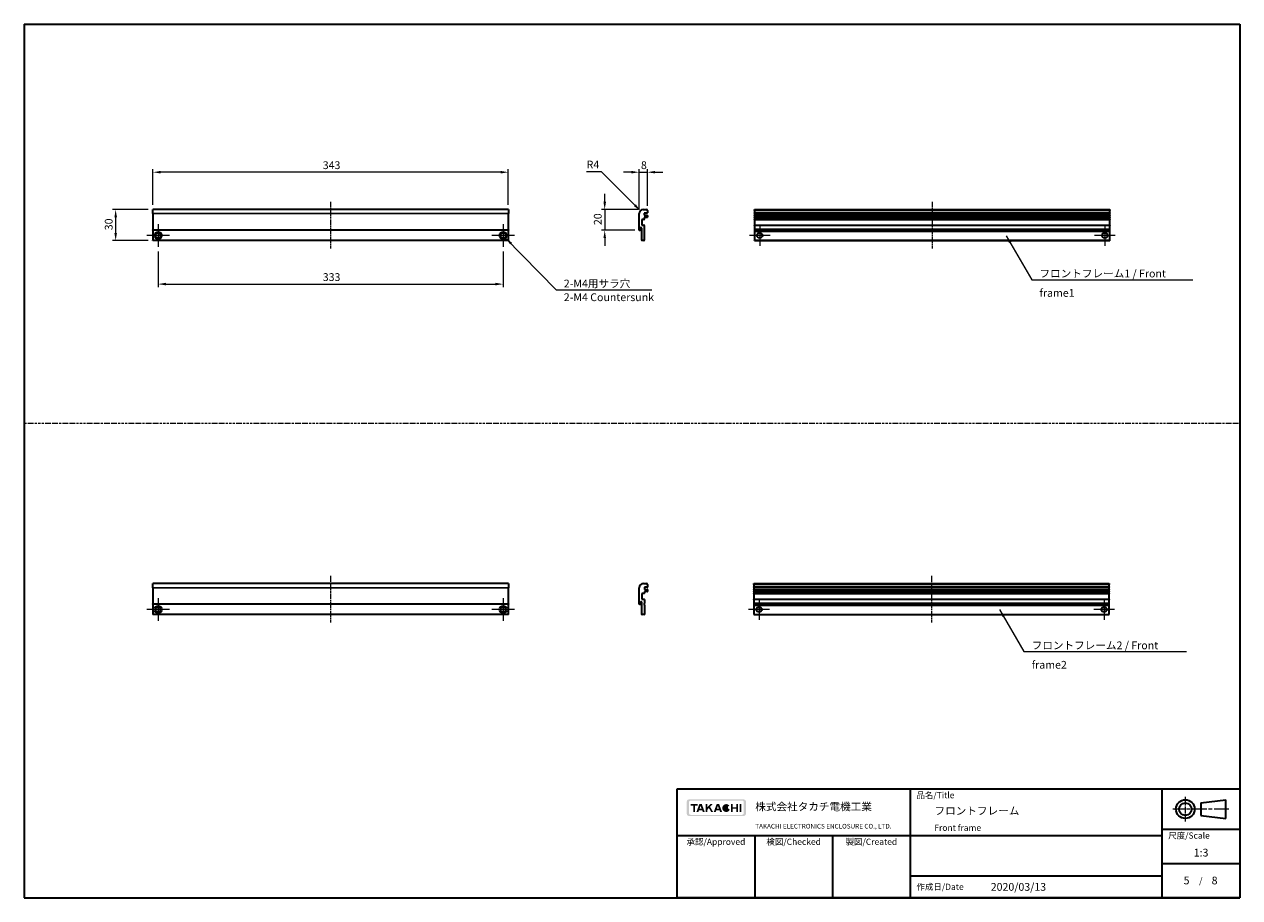
# Model space of a CAD drawing. Units: millimetres. Extents: x 9 to 11027, y 13 to 1418.
# Drawn here: x 5914 to 7087, y 13 to 856 of the extents above; entities that cross this region are included whole.
import ezdxf
from ezdxf.enums import TextEntityAlignment as Align

# ---------------------------------------------------------------- set-up
doc = ezdxf.new("R2010")
doc.units = ezdxf.units.MM
doc.linetypes.add('CHAIN', pattern=[0.3543, 0.2362, -0.0295, 0.0591, -0.0295])
doc.linetypes.add('DASH_DOT', pattern=[0.37, 0.24, -0.06, 0.01, -0.06])
for name, color, linetype, lineweight in [('Border (ISO)', 7, 'Continuous', 35), ('Dimension (ISO)', 7, 'Continuous', 18), ('Dimension (ISO) @ 1', 7, 'Continuous', 18), ('Sketch Geometry (ISO)', 7, 'Continuous', 18), ('Symbol (ISO)', 7, 'Continuous', 18), ('Symbol (ISO) @ 1', 7, 'Continuous', 18), ('Title (ISO)', 7, 'Continuous', 35), ('Visible (ISO)', 7, 'Continuous', 35), ('Visible Narrow (ISO)', 7, 'Continuous', 25)]:
    doc.layers.add(name, color=color, linetype=linetype, lineweight=lineweight)
for name, color, linetype, lineweight, true_color in [('Center Mark (ISO)', 7, 'Continuous', 18, 0x80ffff), ('Centerline (ISO)', 7, 'Continuous', 18, 0x80ffff), ('Hatch (ISO)', 1, 'Continuous', 18, 0xff0000)]:
    doc.layers.add(name, color=color, linetype=linetype, lineweight=lineweight, true_color=true_color)
doc.styles.add('Note Text (TK)', font='MS PGothic.ttf')
doc.styles.add('文字スタイル67', font='arial.ttf')
doc.dimstyles.new('Default - Method 1b (TK)', dxfattribs={"dimscale": 4, "dimtxt": 2.5, "dimasz": 2.5, "dimexe": 1, "dimexo": 1.5, "dimgap": 1, "dimtad": 1, "dimtoh": 1, "dimrnd": 1e-08, "dimdsep": 46, "dimtxsty": 'Note Text (TK)', "dimcen": 0.09, "dimdle": 5, "dimclrd": 100, "dimclre": 100, "dimclrt": 7, "dimadec": 1, "dimazin": 1, "dimtfac": 1, "dimtmove": 0, "dimatfit": 3, "dimfxl": 0, "dimtolj": 1, "dimlwd": -1, "dimlwe": -1, "dimarcsym": 0})
doc.dimstyles.new('Default - Method 1b (TK)$7', dxfattribs={"dimscale": 4, "dimtxt": 2.5, "dimasz": 2.5, "dimexe": 1, "dimexo": 1.5, "dimgap": 1, "dimtad": 1, "dimtoh": 1, "dimrnd": 1e-08, "dimdsep": 46, "dimtxsty": 'Note Text (TK)', "dimcen": 0.09, "dimdle": 5, "dimclrd": 256, "dimclre": 100, "dimclrt": 7, "dimadec": 1, "dimazin": 1, "dimtfac": 1, "dimtmove": 0, "dimatfit": 3, "dimfxl": 0, "dimtolj": 1, "dimlwd": -1, "dimlwe": -1, "dimarcsym": 0})

# ---------------------------------------------------------------- blocks, each defined once
blk = doc.blocks.new('図面枠 tk図枠')
at = {"layer": 'Border (ISO)'}
for p, q in [((14.5, 289), (405.5, 289)), ((14.5, 289), (14.5, 8)), ((405.5, 289), (405.5, 8)), ((14.5, 8), (405.5, 8))]:
    blk.add_line(p, q, dxfattribs=at)
blk = doc.blocks.new('表題欄 tk表題欄')
at = {"layer": 'Hatch (ISO)'}
h = blk.add_hatch(color=256, dxfattribs=at)
edge = h.paths.add_edge_path(flags=0)
edge.add_arc((95.58, 236.3), 0.596, 270, 360)
edge.add_line((96.17, 236.3), (96.17, 239.71))
edge.add_arc((95.58, 239.71), 0.596, 0, 90)
edge.add_line((95.58, 240.31), (79.14, 240.31))
edge.add_arc((79.14, 239.71), 0.596, 90, 180)
edge.add_line((78.54, 239.71), (78.54, 236.3))
edge.add_arc((79.14, 236.3), 0.596, 180, 270)
edge.add_line((79.14, 235.7), (95.58, 235.7))
edge = h.paths.add_edge_path()
edge.add_line((77.84, 239.96), (77.84, 236.05))
edge.add_arc((78.54, 236.05), 0.702, 180, 270)
edge.add_line((78.54, 235.35), (96.17, 235.35))
edge.add_arc((96.17, 236.05), 0.702, 270, 360)
edge.add_line((96.87, 236.05), (96.87, 239.96))
edge.add_arc((96.17, 239.96), 0.702, 0, 90)
edge.add_line((96.17, 240.66), (78.54, 240.66))
edge.add_arc((78.54, 239.96), 0.702, 90, 180)
for points in [[(79.07, 239.15), (79.07, 238.66), (79.92, 238.66), (79.92, 236.66), (80.51, 236.66), (80.51, 238.66), (81.36, 238.66), (81.36, 239.15)], [(85.68, 236.66), (84.94, 237.89), (84.42, 237.32), (84.42, 236.66), (83.9, 236.66), (83.9, 239.15), (84.42, 239.15), (84.42, 238.1), (85.39, 239.15), (86.11, 239.15), (85.32, 238.3), (86.3, 236.66)], [(92.09, 239.15), (92.09, 236.66), (92.61, 236.66), (92.61, 237.66), (93.77, 237.66), (93.77, 236.66), (94.29, 236.66), (94.29, 239.15), (93.77, 239.15), (93.77, 238.15), (92.61, 238.15), (92.61, 239.15)], [(94.84, 239.15), (94.84, 236.66), (95.36, 236.66), (95.36, 239.15)]]:
    blk.add_hatch(color=256, dxfattribs=at).paths.add_polyline_path(points)
h = blk.add_hatch(color=256, dxfattribs=at)
h.paths.add_polyline_path([(82.59, 237.71), (81.95, 237.71), (82.27, 238.58)], flags=0)
h.paths.add_polyline_path([(82.78, 237.2), (81.76, 237.2), (81.57, 236.66), (80.95, 236.66), (81.86, 239.15), (82.68, 239.15), (83.59, 236.66), (82.98, 236.66)])
h = blk.add_hatch(color=256, dxfattribs=at)
h.paths.add_polyline_path([(87.53, 237.71), (88.16, 237.71), (87.85, 238.58)], flags=0)
h.paths.add_polyline_path([(87.14, 236.66), (87.34, 237.2), (88.35, 237.2), (88.55, 236.66), (89.17, 236.66), (88.25, 239.15), (87.44, 239.15), (86.52, 236.66)])
h = blk.add_hatch(color=256, dxfattribs=at)
edge = h.paths.add_edge_path()
edge.add_arc((90.52, 237.9), 1.27, 38.5505, 336.582)
edge.add_line((91.69, 237.4), (91.17, 237.62))
edge.add_ellipse((90.52, 237.9), major_axis=(0, -0.8), ratio=0.867347, start_angle=124.651, end_angle=429.4109, ccw=False)
edge.add_line((91.09, 238.36), (91.52, 238.7))
at = {"layer": 'Title (ISO)'}
for p, q in [((74.71, 244.05), (255.71, 244.05)), ((74.71, 209.05), (74.71, 244.05)), ((149.71, 244.05), (149.71, 209.05)), ((230.71, 244.05), (230.71, 209.05)), ((255.71, 244.05), (255.71, 209.05)), ((243.21, 239.55), (251.21, 240.55)), ((243.21, 239.55), (243.21, 235.55)), ((251.21, 234.55), (251.21, 240.55)), ((243.21, 235.55), (251.21, 234.55)), ((230.71, 231.05), (255.71, 231.05)), ((74.71, 229.05), (230.71, 229.05)), ((99.71, 229.05), (99.71, 209.05)), ((124.71, 229.05), (124.71, 209.05)), ((230.71, 220.05), (255.71, 220.05)), ((149.71, 216.05), (230.71, 216.05)), ((255.71, 209.05), (74.71, 209.05))]:
    blk.add_line(p, q, dxfattribs=at)
at = {"layer": 'Title (ISO)', "color": 4, "linetype": 'CHAIN', "lineweight": 18, "ltscale": 8.88956, "true_color": 0x00ffff}
blk.add_line((238.21, 241.55), (238.21, 233.55), dxfattribs=at)
at = {"layer": 'Title (ISO)', "color": 4, "linetype": 'CHAIN', "lineweight": 18, "ltscale": 20.001633, "true_color": 0x00ffff}
blk.add_line((252.21, 237.55), (234.21, 237.55), dxfattribs=at)
at = {"layer": 'Title (ISO)'}
for radius in [3, 2]:
    blk.add_circle((238.21, 237.55), radius, dxfattribs=at)
at = {"layer": 'Title (ISO)', "color": 1, "true_color": 0xff0000, "char_height": 2, "line_spacing_factor": 1.5, "style": 'Note Text (TK)'}
for s, insert, attachment_point in [('\\fＭＳ Ｐゴシック|b0|i0;\\H2.0000;品名/Title', (151.71, 242.05), 4), ('\\fＭＳ Ｐゴシック|b0|i0;\\H2.0000;承認/Approved', (87.21, 227.05), 5), ('\\fＭＳ Ｐゴシック|b0|i0;\\H2.0000;検図/Checked', (112.21, 227.05), 5), ('\\fＭＳ Ｐゴシック|b0|i0;\\H2.0000;製図/Created', (137.21, 227.05), 5), ('\\fＭＳ Ｐゴシック|b0|i0;\\H2.0000;尺度/Scale', (232.71, 229.05), 4), ('\\fＭＳ Ｐゴシック|b0|i0;\\H2.0000;作成日/Date', (151.71, 212.55), 4)]:
    blk.add_mtext(s, dxfattribs=dict(at, insert=insert, attachment_point=attachment_point))
at = {"layer": 'Title (ISO)', "color": 7, "line_spacing_factor": 1.5, "style": 'Note Text (TK)'}
for s, insert, char_height, attachment_point in [('株式会社タカチ電機工業', (99.87, 238.05), 2.5, 4), ('\\fArial|b0|i0;\\H1.4986;TAKACHI ELECTRONICS ENCLOSURE CO., LTD.', (99.87, 232.05), 1.4986, 4), ('\\fＭＳ Ｐゴシック|b0|i0;\\H2.0000;/', (243.21, 214.55), 2, 5)]:
    blk.add_mtext(s, dxfattribs=dict(at, insert=insert, char_height=char_height, attachment_point=attachment_point))
at = {"layer": 'Title (ISO)', "color": 7}
for tag, p, height, style in [('<品名>_001', (157.52, 235.7), 2.5, 'Note Text (TK)'), ('<Title>_001', (157.49, 230.55), 2, '文字スタイル67'), ('<ページ_No.>_001', (237.95, 213.3), 2.5, 'Note Text (TK)'), ('<総ページ数>_001', (246.8, 213.3), 2.5, 'Note Text (TK)'), ('作成日_001', (175.62, 211.28), 2.5, 'Note Text (TK)')]:
    blk.add_attdef(tag, p, '', height=height, dxfattribs=dict(at, style=style))
at = {"layer": 'Title (ISO)', "color": 7, "style": 'Note Text (TK)'}
blk.add_attdef('<尺度>', text='', height=2.5, dxfattribs=at).set_placement((243.21, 223.55), align=Align.MIDDLE_CENTER)
blk = doc.blocks.new('*D99')
at = {"layer": 'Defpoints', "color": 0, "transparency": 16777216}
for p in [(6038.1, 713.5), (6038.1, 677.5), (6381.1, 677.5)]:
    blk.add_point(p, dxfattribs=at)
at = {"layer": 'Dimension (ISO)', "color": 100, "transparency": 16777216}
for p, q in [((6038.1, 682), (6038.1, 716.5)), ((6381.1, 682), (6381.1, 716.5)), ((6373.6, 713.5), (6045.6, 713.5))]:
    blk.add_line(p, q, dxfattribs=at)
for points in [[(6045.6, 714.8), (6045.6, 712.3), (6038.1, 713.5)], [(6373.6, 714.8), (6373.6, 712.3), (6381.1, 713.5)]]:
    blk.add_solid(points, dxfattribs=at)
at = {"layer": 'Dimension (ISO)', "color": 7, "transparency": 16777216, "insert": (6202, 720.3), "char_height": 7.5, "attachment_point": 4, "style": 'Note Text (TK)'}
blk.add_mtext('\\A1;343', dxfattribs=at)
blk = doc.blocks.new('*D100')
at = {"layer": 'Defpoints', "color": 0, "transparency": 16777216}
for p in [(6038.1, 677.5), (6002.1, 647.5), (6038.1, 647.5)]:
    blk.add_point(p, dxfattribs=at)
at = {"layer": 'Dimension (ISO)', "color": 100, "transparency": 16777216}
for p, q in [((6033.6, 677.5), (5999.1, 677.5)), ((6002.1, 670), (6002.1, 655)), ((6033.6, 647.5), (5999.1, 647.5))]:
    blk.add_line(p, q, dxfattribs=at)
for points in [[(6000.9, 670), (6003.4, 670), (6002.1, 677.5)], [(6000.9, 655), (6003.4, 655), (6002.1, 647.5)]]:
    blk.add_solid(points, dxfattribs=at)
at = {"layer": 'Dimension (ISO)', "color": 7, "transparency": 16777216, "insert": (5995.4, 657.5), "char_height": 7.5, "attachment_point": 4, "rotation": 90, "style": 'Note Text (TK)'}
blk.add_mtext('\\A1;30', dxfattribs=at)
blk = doc.blocks.new('*D75')
at = {"layer": 'Defpoints', "color": 0, "transparency": 16777216}
for p in [(6043.1, 641.5), (6376.1, 641.5), (6376.1, 605.5)]:
    blk.add_point(p, dxfattribs=at)
at = {"layer": 'Dimension (ISO)', "color": 100, "transparency": 16777216}
for p, q in [((6043.1, 637), (6043.1, 602.5)), ((6376.1, 637), (6376.1, 602.5)), ((6050.6, 605.5), (6368.6, 605.5))]:
    blk.add_line(p, q, dxfattribs=at)
for points in [[(6050.6, 606.8), (6050.6, 604.3), (6043.1, 605.5)], [(6368.6, 606.8), (6368.6, 604.3), (6376.1, 605.5)]]:
    blk.add_solid(points, dxfattribs=at)
at = {"layer": 'Dimension (ISO)', "color": 7, "transparency": 16777216, "insert": (6202, 612.3), "char_height": 7.5, "attachment_point": 4, "style": 'Note Text (TK)'}
blk.add_mtext('\\A1;333', dxfattribs=at)
blk = doc.blocks.new('*D76')
at = {"layer": 'Defpoints', "color": 0, "transparency": 16777216}
for p in [(6515.3, 713.5), (6507.3, 673.5), (6515.3, 676.5)]:
    blk.add_point(p, dxfattribs=at)
at = {"layer": 'Dimension (ISO)', "color": 100, "transparency": 16777216}
for p, q in [((6507.3, 678), (6507.3, 716.5)), ((6515.3, 681), (6515.3, 716.5)), ((6499.8, 713.5), (6492.3, 713.5)), ((6507.3, 713.5), (6515.3, 713.5)), ((6522.8, 713.5), (6530.3, 713.5))]:
    blk.add_line(p, q, dxfattribs=at)
for points in [[(6499.8, 714.8), (6499.8, 712.3), (6507.3, 713.5)], [(6522.8, 714.8), (6522.8, 712.3), (6515.3, 713.5)]]:
    blk.add_solid(points, dxfattribs=at)
at = {"layer": 'Dimension (ISO)', "color": 7, "transparency": 16777216, "insert": (6509.1, 720.3), "char_height": 7.5, "attachment_point": 4, "style": 'Note Text (TK)'}
blk.add_mtext('\\A1;8', dxfattribs=at)
blk = doc.blocks.new('*D77')
at = {"layer": 'Defpoints', "color": 0, "transparency": 16777216}
for p in [(6511.3, 677.5), (6474.1, 657.5), (6507.6, 657.5)]:
    blk.add_point(p, dxfattribs=at)
at = {"layer": 'Dimension (ISO)', "color": 100, "transparency": 16777216}
for p, q in [((6474.1, 685), (6474.1, 692.5)), ((6506.8, 677.5), (6471.1, 677.5)), ((6474.1, 677.5), (6474.1, 657.5)), ((6503.1, 657.5), (6471.1, 657.5)), ((6474.1, 650), (6474.1, 642.5))]:
    blk.add_line(p, q, dxfattribs=at)
for points in [[(6472.9, 685), (6475.4, 685), (6474.1, 677.5)], [(6472.9, 650), (6475.4, 650), (6474.1, 657.5)]]:
    blk.add_solid(points, dxfattribs=at)
at = {"layer": 'Dimension (ISO)', "color": 7, "transparency": 16777216, "insert": (6467.4, 662.5), "char_height": 7.5, "attachment_point": 4, "rotation": 90, "style": 'Note Text (TK)'}
blk.add_mtext('\\A1;20', dxfattribs=at)
blk = doc.blocks.new('*D78')
at = {"layer": 'Defpoints', "color": 0, "transparency": 16777216}
for p in [(6508.5, 676.4), (6511.3, 673.5)]:
    blk.add_point(p, dxfattribs=at)
at = {"layer": 'Dimension (ISO)', "color": 100, "transparency": 16777216}
for p, q in [((6456.7, 714.1), (6470.7, 714.1)), ((6470.7, 714.1), (6503.2, 681.7))]:
    blk.add_line(p, q, dxfattribs=at)
blk.add_solid([(6504.1, 682.6), (6502.3, 680.8), (6508.5, 676.4)], dxfattribs=at)
at = {"layer": 'Dimension (ISO)', "color": 7, "transparency": 16777216, "insert": (6456.7, 720.9), "char_height": 7.5, "attachment_point": 4, "style": 'Note Text (TK)'}
blk.add_mtext('\\A1;R4', dxfattribs=at)

msp = doc.modelspace()

# ---------------------------------------------------------------- linework, layer by layer
at = {"layer": 'Center Mark (ISO)', "linetype": 'CHAIN', "ltscale": 8.148754}
for p, q in [((6043.1068, 663.5348), (6043.1068, 641.5348)), ((6376.1068, 663.5348), (6376.1068, 641.5348)), ((6054.1068, 652.5348), (6032.1068, 652.5348)), ((6387.1068, 652.5348), (6365.1068, 652.5348)), ((6043.1068, 302.4741), (6043.1068, 280.4741)), ((6376.1068, 302.4741), (6376.1068, 280.4741)), ((6054.1068, 291.4741), (6032.1068, 291.4741)), ((6387.1068, 291.4741), (6365.1068, 291.4741))]:
    msp.add_line(p, q, dxfattribs=at)
at = {"layer": 'Center Mark (ISO)', "linetype": 'CHAIN', "ltscale": 7.44499}
for p, q in [((6623.7685, 662.5848), (6623.7685, 642.4848)), ((6956.7685, 662.5848), (6956.7685, 642.4848)), ((6633.8185, 652.5348), (6613.7185, 652.5348)), ((6966.8185, 652.5348), (6946.7185, 652.5348)), ((6623.0918, 301.5241), (6623.0918, 281.4241)), ((6956.0918, 301.5241), (6956.0918, 281.4241)), ((6633.1418, 291.4741), (6613.0418, 291.4741)), ((6966.1418, 291.4741), (6946.0418, 291.4741))]:
    msp.add_line(p, q, dxfattribs=at)
at = {"layer": 'Centerline (ISO)', "linetype": 'CHAIN', "ltscale": 23.990969}
for p, q in [((6209.6068, 685.0348), (6209.6068, 640.0348)), ((6790.2685, 685.0348), (6790.2685, 640.0348)), ((6209.6068, 323.9741), (6209.6068, 278.9741)), ((6789.5918, 323.9741), (6789.5918, 278.9741))]:
    msp.add_line(p, q, dxfattribs=at)
at = {"layer": 'Sketch Geometry (ISO)', "color": 4, "linetype": 'DASH_DOT', "lineweight": 18, "ltscale": 9.032109, "true_color": 0x00ffff}
msp.add_line((5913.9566, 471.2648), (7086.9566, 471.2648), dxfattribs=at)
at = {"layer": 'Visible (ISO)'}
for p, q in [((6381.1068, 677.5348), (6038.1068, 677.5348)), ((6038.1068, 673.5348), (6038.1068, 677.5348)), ((6038.1068, 673.5348), (6038.1068, 657.8348)), ((6381.1068, 677.5348), (6381.1068, 673.5348)), ((6381.1068, 657.8348), (6381.1068, 673.5348)), ((6507.3019, 657.8348), (6507.3019, 673.5348)), ((6511.3019, 677.5348), (6514.3019, 677.5348)), ((6512.3019, 674.1348), (6512.3019, 671.9348)), ((6515.0019, 674.1348), (6512.3019, 674.1348)), ((6512.3019, 671.9348), (6515.0019, 671.9348)), ((6512.3019, 669.9348), (6512.3019, 668.2348)), ((6515.0019, 669.9348), (6512.3019, 669.9348)), ((6515.3019, 676.5348), (6515.3019, 674.4348)), ((6515.3019, 671.6348), (6515.3019, 670.2348)), ((6618.7685, 677.5348), (6961.7685, 677.5348)), ((6618.7685, 676.5348), (6618.7685, 677.5348)), ((6618.7685, 676.5348), (6618.7685, 674.4348)), ((6618.7685, 674.1348), (6618.7685, 674.4348)), ((6618.7685, 674.1348), (6618.7685, 671.9348)), ((6618.7685, 674.1348), (6961.7685, 674.1348)), ((6618.7685, 671.9348), (6961.7685, 671.9348)), ((6618.7685, 671.6348), (6618.7685, 671.9348)), ((6618.7685, 671.6348), (6618.7685, 670.2348)), ((6618.7685, 669.9348), (6618.7685, 670.2348)), ((6618.7685, 669.9348), (6961.7685, 669.9348)), ((6618.7685, 669.9348), (6618.7685, 668.2348)), ((6961.7685, 677.5348), (6961.7685, 676.5348)), ((6961.7685, 674.4348), (6961.7685, 676.5348)), ((6961.7685, 674.4348), (6961.7685, 674.1348)), ((6961.7685, 671.9348), (6961.7685, 674.1348)), ((6961.7685, 671.9348), (6961.7685, 671.6348)), ((6961.7685, 670.2348), (6961.7685, 671.6348)), ((6961.7685, 670.2348), (6961.7685, 669.9348)), ((6961.7685, 668.2348), (6961.7685, 669.9348)), ((6038.1068, 657.5348), (6038.1068, 657.8348)), ((6381.1068, 657.5348), (6038.1068, 657.5348)), ((6038.1068, 657.5348), (6038.1068, 647.8348)), ((6381.1068, 657.8348), (6381.1068, 657.5348)), ((6381.1068, 647.8348), (6381.1068, 657.5348)), ((6508.0519, 657.5348), (6507.6019, 657.5348)), ((6508.5519, 659.4098), (6508.5519, 658.0348)), ((6509.8019, 667.9348), (6509.8019, 662.5348)), ((6512.0019, 667.9348), (6509.8019, 667.9348)), ((6509.8019, 662.5348), (6512.0019, 662.5348)), ((6509.8019, 647.8348), (6509.8019, 659.4098)), ((6512.1019, 658.5348), (6512.1019, 656.5348)), ((6512.3019, 658.5348), (6512.1019, 658.5348)), ((6512.3019, 662.2348), (6512.3019, 658.5348)), ((6618.7685, 667.9348), (6618.7685, 668.2348)), ((6618.7685, 667.9348), (6618.7685, 662.5348)), ((6618.7685, 667.9348), (6961.7685, 667.9348)), ((6618.7685, 662.5348), (6961.7685, 662.5348)), ((6618.7685, 662.2348), (6618.7685, 662.5348)), ((6618.7685, 662.2348), (6618.7685, 658.5348)), ((6618.7685, 658.5348), (6618.7685, 656.5348)), ((6618.7685, 658.5348), (6961.7685, 658.5348)), ((6961.7685, 668.2348), (6961.7685, 667.9348)), ((6961.7685, 662.5348), (6961.7685, 667.9348)), ((6961.7685, 662.5348), (6961.7685, 662.2348)), ((6961.7685, 658.5348), (6961.7685, 662.2348)), ((6961.7685, 656.5348), (6961.7685, 658.5348)), ((6038.1068, 647.5348), (6038.1068, 647.8348)), ((6381.1068, 647.5348), (6038.1068, 647.5348)), ((6381.1068, 647.8348), (6381.1068, 647.5348)), ((6512.0019, 647.5348), (6510.1019, 647.5348)), ((6512.1019, 656.5348), (6512.3019, 656.5348)), ((6512.3019, 656.5348), (6512.3019, 647.8348)), ((6618.7685, 656.5348), (6961.7685, 656.5348)), ((6618.7685, 656.5348), (6618.7685, 647.8348)), ((6618.7685, 647.5348), (6618.7685, 647.8348)), ((6618.7685, 647.5348), (6961.7685, 647.5348)), ((6961.7685, 647.8348), (6961.7685, 656.5348)), ((6961.7685, 647.8348), (6961.7685, 647.5348)), ((6381.1068, 316.4741), (6038.1068, 316.4741)), ((6038.1068, 312.4741), (6038.1068, 316.4741)), ((6038.1068, 312.4741), (6038.1068, 296.7741)), ((6381.1068, 316.4741), (6381.1068, 312.4741)), ((6381.1068, 296.7741), (6381.1068, 312.4741)), ((6507.4398, 296.7741), (6507.4398, 312.4741)), ((6509.9398, 306.8741), (6509.9398, 301.4741)), ((6512.1398, 306.8741), (6509.9398, 306.8741)), ((6511.4398, 316.4741), (6514.4398, 316.4741)), ((6512.4398, 313.0741), (6512.4398, 310.8741)), ((6515.1398, 313.0741), (6512.4398, 313.0741)), ((6512.4398, 310.8741), (6515.1398, 310.8741)), ((6512.4398, 308.8741), (6512.4398, 307.1741)), ((6515.1398, 308.8741), (6512.4398, 308.8741)), ((6515.4398, 315.4741), (6515.4398, 313.3741)), ((6515.4398, 310.5741), (6515.4398, 309.1741)), ((6618.0918, 316.4741), (6961.0918, 316.4741)), ((6618.0918, 315.4741), (6618.0918, 316.4741)), ((6618.0918, 315.4741), (6618.0918, 313.3741)), ((6618.0918, 313.0741), (6618.0918, 313.3741)), ((6618.0918, 313.0741), (6618.0918, 310.8741)), ((6618.0918, 313.0741), (6961.0918, 313.0741)), ((6618.0918, 310.8741), (6961.0918, 310.8741)), ((6618.0918, 310.5741), (6618.0918, 310.8741)), ((6618.0918, 310.5741), (6618.0918, 309.1741)), ((6618.0918, 308.8741), (6618.0918, 309.1741)), ((6618.0918, 308.8741), (6961.0918, 308.8741)), ((6618.0918, 308.8741), (6618.0918, 307.1741)), ((6618.0918, 306.8741), (6618.0918, 307.1741)), ((6618.0918, 306.8741), (6618.0918, 301.4741)), ((6618.0918, 306.8741), (6961.0918, 306.8741)), ((6961.0918, 316.4741), (6961.0918, 315.4741)), ((6961.0918, 313.3741), (6961.0918, 315.4741)), ((6961.0918, 313.3741), (6961.0918, 313.0741)), ((6961.0918, 310.8741), (6961.0918, 313.0741)), ((6961.0918, 310.8741), (6961.0918, 310.5741)), ((6961.0918, 309.1741), (6961.0918, 310.5741)), ((6961.0918, 309.1741), (6961.0918, 308.8741)), ((6961.0918, 307.1741), (6961.0918, 308.8741)), ((6961.0918, 307.1741), (6961.0918, 306.8741)), ((6961.0918, 301.4741), (6961.0918, 306.8741)), ((6038.1068, 296.4741), (6038.1068, 296.7741)), ((6381.1068, 296.4741), (6038.1068, 296.4741)), ((6038.1068, 296.4741), (6038.1068, 286.7741)), ((6381.1068, 296.7741), (6381.1068, 296.4741)), ((6381.1068, 286.7741), (6381.1068, 296.4741)), ((6508.1898, 296.4741), (6507.7398, 296.4741)), ((6508.6898, 298.3491), (6508.6898, 296.9741)), ((6509.9398, 301.4741), (6512.1398, 301.4741)), ((6509.9398, 286.7741), (6509.9398, 298.3491)), ((6512.2398, 297.4741), (6512.2398, 295.4741)), ((6512.4398, 297.4741), (6512.2398, 297.4741)), ((6512.2398, 295.4741), (6512.4398, 295.4741)), ((6512.4398, 301.1741), (6512.4398, 297.4741)), ((6512.4398, 295.4741), (6512.4398, 286.7741)), ((6618.0918, 301.4741), (6961.0918, 301.4741)), ((6618.0918, 301.1741), (6618.0918, 301.4741)), ((6618.0918, 301.1741), (6618.0918, 297.4741)), ((6618.0918, 297.4741), (6618.0918, 295.4741)), ((6618.0918, 297.4741), (6961.0918, 297.4741)), ((6618.0918, 295.4741), (6961.0918, 295.4741)), ((6618.0918, 295.4741), (6618.0918, 286.7741)), ((6961.0918, 301.4741), (6961.0918, 301.1741)), ((6961.0918, 297.4741), (6961.0918, 301.1741)), ((6961.0918, 295.4741), (6961.0918, 297.4741)), ((6961.0918, 286.7741), (6961.0918, 295.4741)), ((6038.1068, 286.4741), (6038.1068, 286.7741)), ((6381.1068, 286.4741), (6038.1068, 286.4741)), ((6381.1068, 286.7741), (6381.1068, 286.4741)), ((6512.1398, 286.4741), (6510.2398, 286.4741)), ((6618.0918, 286.4741), (6618.0918, 286.7741)), ((6618.0918, 286.4741), (6961.0918, 286.4741)), ((6961.0918, 286.7741), (6961.0918, 286.4741))]:
    msp.add_line(p, q, dxfattribs=at)
for centre, radius in [((6043.1068, 652.5348), 3.5), ((6043.1068, 652.5348), 2.55), ((6376.1068, 652.5348), 3.5), ((6376.1068, 652.5348), 2.55), ((6623.7685, 652.5348), 2.55), ((6956.7685, 652.5348), 2.55), ((6043.1068, 291.4741), 3.5), ((6043.1068, 291.4741), 2.55), ((6376.1068, 291.4741), 3.5), ((6376.1068, 291.4741), 2.55), ((6623.0918, 291.4741), 2.55), ((6956.0918, 291.4741), 2.55)]:
    msp.add_circle(centre, radius, dxfattribs=at)
for centre, radius, start, end in [((6511.3019, 673.5348), 4, 90, 180), ((6514.3019, 676.5348), 1, 0, 90), ((6515.0019, 674.4348), 0.3, 270, 0), ((6515.0019, 671.6348), 0.3, 0, 90), ((6515.0019, 670.2348), 0.3, 270, 0), ((6507.6019, 657.8348), 0.3, 180, 270), ((6508.0519, 658.0348), 0.5, 270, 0), ((6509.1769, 659.4098), 0.625, 0, 180), ((6512.0019, 668.2348), 0.3, 270, 0), ((6512.0019, 662.2348), 0.3, 0, 90), ((6510.1019, 647.8348), 0.3, 180, 270), ((6512.0019, 647.8348), 0.3, 270, 0), ((6511.4398, 312.4741), 4, 90, 180), ((6512.1398, 307.1741), 0.3, 270, 0), ((6514.4398, 315.4741), 1, 0, 90), ((6515.1398, 313.3741), 0.3, 270, 0), ((6515.1398, 310.5741), 0.3, 0, 90), ((6515.1398, 309.1741), 0.3, 270, 0), ((6507.7398, 296.7741), 0.3, 180, 270), ((6508.1898, 296.9741), 0.5, 270, 0), ((6509.3148, 298.3491), 0.625, 0, 180), ((6512.1398, 301.1741), 0.3, 0, 90), ((6510.2398, 286.7741), 0.3, 180, 270), ((6512.1398, 286.7741), 0.3, 270, 0)]:
    msp.add_arc(centre, radius, start, end, dxfattribs=at)
at = {"layer": 'Visible Narrow (ISO)'}
for p, q in [((6381.1068, 673.5348), (6038.1068, 673.5348)), ((6618.7685, 676.5348), (6961.7685, 676.5348)), ((6618.7685, 674.4348), (6961.7685, 674.4348)), ((6618.7685, 671.6348), (6961.7685, 671.6348)), ((6618.7685, 670.2348), (6961.7685, 670.2348)), ((6381.1068, 657.8348), (6038.1068, 657.8348)), ((6618.7685, 668.2348), (6961.7685, 668.2348)), ((6618.7685, 662.2348), (6961.7685, 662.2348)), ((6381.1068, 647.8348), (6038.1068, 647.8348)), ((6618.7685, 647.8348), (6961.7685, 647.8348)), ((6381.1068, 312.4741), (6038.1068, 312.4741)), ((6618.0918, 315.4741), (6961.0918, 315.4741)), ((6618.0918, 313.3741), (6961.0918, 313.3741)), ((6618.0918, 310.5741), (6961.0918, 310.5741)), ((6618.0918, 309.1741), (6961.0918, 309.1741)), ((6618.0918, 307.1741), (6961.0918, 307.1741)), ((6381.1068, 296.7741), (6038.1068, 296.7741)), ((6618.0918, 301.1741), (6961.0918, 301.1741)), ((6381.1068, 286.7741), (6038.1068, 286.7741)), ((6618.0918, 286.7741), (6961.0918, 286.7741))]:
    msp.add_line(p, q, dxfattribs=at)

# ---------------------------------------------------------------- block references
at = {"xscale": 3, "yscale": 3, "zscale": 3}
msp.add_blockref('図面枠 tk図枠', (5870.4567, -10.7154), dxfattribs=at)
ref = msp.add_blockref('表題欄 tk表題欄', (6319.8302, -613.8736), dxfattribs=dict(xscale=3, yscale=3, zscale=3))
ref.add_attrib('<品名>_001', 'フロントフレーム', (6792.4027, 93.3854), dxfattribs={"layer": 'Title (ISO)', "color": 7, "height": 7.5, "style": 'Note Text (TK)'})
ref.add_attrib('<尺度>_001', '1:3', (7042.5959, 53.0346), dxfattribs={"layer": 'Title (ISO)', "color": 7, "height": 7.5, "style": 'Note Text (TK)'})
ref.add_attrib('作成日_001', '2020/03/13', (6846.6839, 19.9707), dxfattribs={"layer": 'Title (ISO)', "color": 7, "height": 7.5, "style": 'Note Text (TK)'})
ref.add_attrib('<Title>_001', 'Front frame', (6792.2691, 77.7825), dxfattribs={"layer": 'Title (ISO)', "color": 7, "height": 6, "style": '文字スタイル67'})
ref.add_attrib('<ページ_No.>_001', '5', (7032.8415, 26.1625), dxfattribs={"layer": 'Title (ISO)', "color": 7, "height": 7.5, "style": 'Note Text (TK)'})
ref.add_attrib('<総ページ数>_001', '8', (7059.8927, 26.1318), dxfattribs={"layer": 'Title (ISO)', "color": 7, "height": 7.5, "style": 'Note Text (TK)'})

# ---------------------------------------------------------------- texts
at = {"layer": 'Symbol (ISO)', "color": 7, "char_height": 7.5, "attachment_point": 1, "style": 'Note Text (TK)'}
for s, insert, width, line_spacing_factor in [('{\\fＭＳ Ｐゴシック|b0|i0;2-M4用サラ穴\\P\\fＭＳ Ｐゴシック|b0|i0;2-M4 Countersunk}', (6434.644, 609.8382), 88.026316, 1.058182), ('{\\fＭＳ Ｐゴシック|b0|i0;フロントフレーム1 / Front frame1}', (6893.7138, 619.5106), 155.043855, 1.5), ('{\\fＭＳ Ｐゴシック|b0|i0;フロントフレーム2 / Front frame2}', (6886.2389, 260.6014), 155.043855, 1.5)]:
    msp.add_mtext(s, dxfattribs=dict(at, insert=insert, width=width, line_spacing_factor=line_spacing_factor))

# ---------------------------------------------------------------- dimensions: what is measured, and where the dimension line sits
at = {"layer": 'Dimension (ISO) @ 1', "color": 100, "true_color": 0x00ff3f}
for base, p1, p2, angle, override, picture, middle in [((6038.1068, 713.5348), (6381.1068, 677.5348), (6038.1068, 677.5348), 180, {"dimscale": 1, "dimtxt": 7.5, "dimasz": 7.5, "dimexe": 3, "dimexo": 4.5, "dimgap": 3, "dimtoh": 0, "dimdec": 2, "dimcen": 0.27, "dimtol": 0, "dimlim": 0, "dimtp": 0, "dimtm": 0, "dimtdec": 2, "dimtix": 0, "dimtofl": 0, "dimtmove": 0, "dimatfit": 1}, '*D99', (6209.6068, 713.5348)), ((6474.1019, 657.5348), (6511.3019, 677.5348), (6507.6019, 657.5348), 90, {"dimscale": 1, "dimtxt": 7.5, "dimasz": 7.5, "dimexe": 3, "dimexo": 4.5, "dimgap": 3, "dimtoh": 0, "dimdec": 2, "dimcen": 0.27, "dimtol": 0, "dimlim": 0, "dimtp": 0, "dimtm": 0, "dimtdec": 2, "dimtix": 0, "dimtofl": 1, "dimtmove": 0, "dimatfit": 1}, '*D77', (6474.1019, 667.5348)), ((6002.1068, 647.5348), (6038.1068, 677.5348), (6038.1068, 647.5348), 90, {"dimscale": 1, "dimtxt": 7.5, "dimasz": 7.5, "dimexe": 3, "dimexo": 4.5, "dimgap": 3, "dimtoh": 0, "dimdec": 2, "dimcen": 0.27, "dimtol": 0, "dimlim": 0, "dimtp": 0, "dimtm": 0, "dimtdec": 2, "dimtix": 0, "dimtofl": 0, "dimtmove": 0, "dimatfit": 1}, '*D100', (6002.1068, 662.5348)), ((6376.1068, 605.5348), (6043.1068, 641.5348), (6376.1068, 641.5348), 180, {"dimscale": 1, "dimtxt": 7.5, "dimasz": 7.5, "dimexe": 3, "dimexo": 4.5, "dimgap": 3, "dimtoh": 0, "dimdec": 2, "dimcen": 0.27, "dimtol": 0, "dimlim": 0, "dimtp": 0, "dimtm": 0, "dimtdec": 2, "dimtix": 0, "dimtofl": 0, "dimtmove": 0, "dimatfit": 1}, '*D75', (6209.6068, 605.5348))]:
    dim = msp.add_linear_dim(base=base, p1=p1, p2=p2, angle=angle, dimstyle='Default - Method 1b (TK)', override=override, dxfattribs=at)
    dim.commit()
    dim.dimension.update_dxf_attribs({"geometry": picture, "text_midpoint": middle, "dimtype": 128})
dim = msp.add_radius_dim(center=(6511.3019, 673.5348), mpoint=(6508.4735, 676.3632), dimstyle='Default - Method 1b (TK)', override={"dimscale": 1, "dimtxt": 7.5, "dimasz": 7.5, "dimexe": 3, "dimexo": 4.5, "dimgap": 3, "dimtih": 1, "dimdec": 2, "dimlfac": 1, "dimcen": 0, "dimtol": 0, "dimlim": 0, "dimtp": 0, "dimtm": 0, "dimtdec": 2, "dimtix": 0, "dimtofl": 0, "dimtmove": 0, "dimatfit": 3}, dxfattribs=at)
dim.commit()
dim.dimension.update_dxf_attribs({"geometry": '*D78', "text_midpoint": (6462.2035, 714.1113), "dimtype": 132})
dim = msp.add_linear_dim(base=(6515.3019, 713.5348), p1=(6507.3019, 673.5348), p2=(6515.3019, 676.5348), dimstyle='Default - Method 1b (TK)', override={"dimscale": 1, "dimtxt": 7.5, "dimasz": 7.5, "dimexe": 3, "dimexo": 4.5, "dimgap": 3, "dimtoh": 0, "dimdec": 2, "dimcen": 0.27, "dimtol": 0, "dimlim": 0, "dimtp": 0, "dimtm": 0, "dimtdec": 2, "dimtix": 0, "dimtofl": 1, "dimtmove": 0, "dimatfit": 1}, dxfattribs=at)
dim.commit()
dim.dimension.update_dxf_attribs({"geometry": '*D76', "text_midpoint": (6511.3019, 713.5348), "dimtype": 128})

# ---------------------------------------------------------------- leaders
at = {"layer": 'Symbol (ISO) @ 1', "color": 100, "true_color": 0x00ff40, "annotation_type": 0, "has_hookline": 1, "hookline_direction": 0}
for points, text_width in [([(6378.5188, 649.9986), (6427.144, 599.934), (6434.644, 599.934)], 84.8438), ([(6861.5727, 652.1901), (6886.2138, 609.771), (6893.7138, 609.771)], 148.0398), ([(6855.231, 291.3182), (6878.7389, 250.8618), (6886.2389, 250.8618)], 149.5312)]:
    msp.add_leader(points, dimstyle='Default - Method 1b (TK)$7', override={"dimscale": 1, "dimtxt": 7.5, "dimasz": 7.5, "dimgap": 0, "dimtad": 1}, dxfattribs=dict(at, text_width=text_width))

doc.saveas('drawing.dxf')
